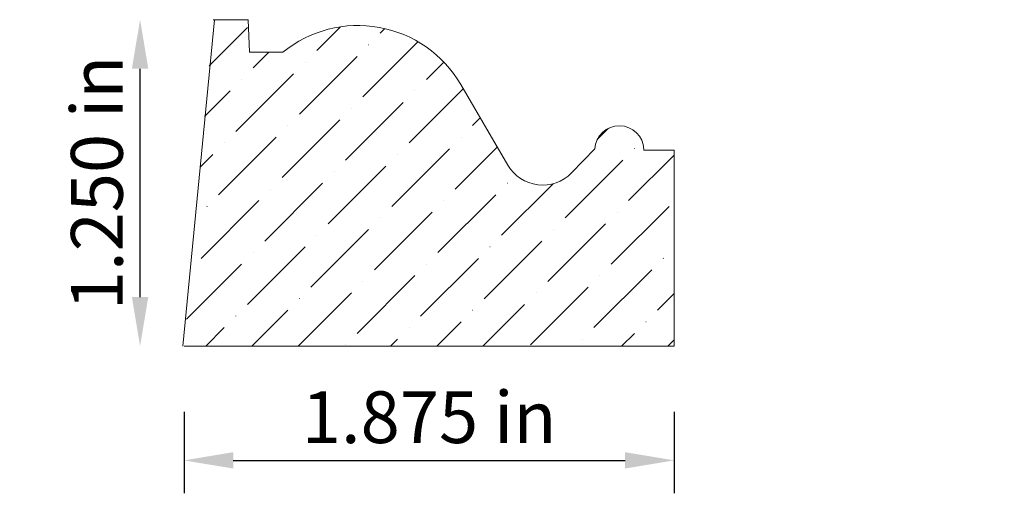
# Model space of a CAD drawing. Units: inches. Extents: x -49.97 to -46.2, y 37.85 to 39.67.
import ezdxf

# ---------------------------------------------------------------- set-up
doc = ezdxf.new("R2010")
doc.units = ezdxf.units.IN
doc.header["$MEASUREMENT"] = 0
doc.layers.get('0').update_dxf_attribs({"lineweight": 0, "true_color": 0x000000})
doc.styles.get("Standard").update_dxf_attribs({"font": 'Times New Roman.ttf'})
doc.dimstyles.get("Standard").update_dxf_attribs({"dimtxt": 0.15, "dimasz": 0.25, "dimexe": 0.125, "dimexo": 0.0625, "dimgap": 0.0625, "dimtad": 1, "dimtih": 1, "dimrnd": 0.01, "dimzin": 1, "dimdsep": 46, "dimtxsty": 'Standard', "dimcen": 0, "dimazin": 0, "dimtfac": 1, "dimtdec": 3, "dimtmove": 0, "dimatfit": 3, "dimfxl": 1, "dimtfillclr": 7, "dimfrac": 2, "dimtolj": 1, "dimtzin": 0, "dimarcsym": 0})

# ---------------------------------------------------------------- blocks, each defined once
blk = doc.blocks.new('*D2')
at = {"color": 7, "linetype": 'ByBlock', "lineweight": -2, "transparency": 16777216}
blk.add_line((-49.5099, 38.6103), (-49.5099, 39.4843), dxfattribs=at)
at = {"color": 7, "linetype": 'Continuous', "transparency": 16777216}
for points in [[(-49.5413, 39.4843), (-49.4786, 39.4843), (-49.5099, 39.6723)], [(-49.5413, 38.6103), (-49.4786, 38.6103), (-49.5099, 38.4223)]]:
    blk.add_solid(points, dxfattribs=at)
at = {"layer": 'Defpoints', "color": 0, "linetype": 'Continuous', "transparency": 16777216}
for p in [(-49.5099, 39.6723), (-46.204, 39.6723), (-46.204, 38.4223)]:
    blk.add_point(p, dxfattribs=at)
at = {"color": 7, "linetype": 'Continuous', "lineweight": 0, "transparency": 16777216, "insert": (-49.6752, 39.0473), "char_height": 0.198, "attachment_point": 5, "rotation": 90}
blk.add_mtext('\\A1;1.250 in', dxfattribs=at)
blk = doc.blocks.new('*D3')
at = {"color": 7, "linetype": 'ByBlock', "lineweight": -2, "transparency": 16777216}
for p, q in [((-49.3417, 38.1711), (-49.3417, 37.8598)), ((-47.4667, 38.1711), (-47.4667, 37.8598)), ((-49.1537, 37.9848), (-47.6547, 37.9848))]:
    blk.add_line(p, q, dxfattribs=at)
at = {"color": 7, "linetype": 'Continuous', "transparency": 16777216}
for points in [[(-49.1537, 38.0161), (-49.1537, 37.9535), (-49.3417, 37.9848)], [(-47.6547, 38.0161), (-47.6547, 37.9535), (-47.4667, 37.9848)]]:
    blk.add_solid(points, dxfattribs=at)
at = {"layer": 'Defpoints', "color": 0, "linetype": 'Continuous', "transparency": 16777216}
for p in [(-49.3417, 38.4211), (-47.4667, 38.4211), (-47.4667, 37.9848)]:
    blk.add_point(p, dxfattribs=at)
at = {"color": 7, "linetype": 'Continuous', "lineweight": 0, "transparency": 16777216, "insert": (-48.4042, 38.1501), "char_height": 0.198, "attachment_point": 5}
blk.add_mtext('\\A1;1.875 in', dxfattribs=at)

msp = doc.modelspace()

# ---------------------------------------------------------------- hatches: boundary and pattern name
at = {"linetype": 'Continuous', "lineweight": 0}
h = msp.add_hatch(dxfattribs=at)
h.set_pattern_fill('ANSI36', style=0)
h.set_pattern_definition([(45, (0, 0), (0.06629126, 0.24306796), [0.3125, -0.0625, 0.0004375, -0.0620625])])
h.paths.add_polyline_path([(-47.5827, 39.1723), (-47.4667, 39.1723), (-47.4667, 38.4223), (-49.3417, 38.4223), (-49.3007, 38.8824), (-49.2986, 38.8823), (-49.2966, 38.8822), (-49.2945, 38.8823), (-49.2925, 38.8825), (-49.2904, 38.8828), (-49.2884, 38.8832), (-49.2864, 38.8837), (-49.2844, 38.8844), (-49.2825, 38.8851), (-49.2806, 38.8859), (-49.2788, 38.8868), (-49.277, 38.8878), (-49.2752, 38.8889), (-49.2736, 38.8901), (-49.2719, 38.8914), (-49.2704, 38.8928), (-49.2689, 38.8942), (-49.2675, 38.8957), (-49.2662, 38.8973), (-49.265, 38.899), (-49.2638, 38.9007), (-49.2628, 38.9025), (-49.2618, 38.9043), (-49.261, 38.9062), (-49.2602, 38.9081), (-49.2596, 38.91), (-49.259, 38.912), (-49.2586, 38.914), (-49.2582, 38.9161), (-49.258, 38.9181), (-49.2579, 38.9202), (-49.2578, 38.9222), (-49.2579, 38.9243), (-49.2581, 38.9263), (-49.2584, 38.9284), (-49.2588, 38.9304), (-49.2593, 38.9324), (-49.26, 38.9344), (-49.2607, 38.9363), (-49.2615, 38.9382), (-49.2624, 38.94), (-49.2634, 38.9418), (-49.2645, 38.9436), (-49.2657, 38.9452), (-49.267, 38.9469), (-49.2684, 38.9484), (-49.2698, 38.9499), (-49.2713, 38.9513), (-49.2729, 38.9526), (-49.2746, 38.9538), (-49.2763, 38.955), (-49.2781, 38.956), (-49.2799, 38.957), (-49.2818, 38.9578), (-49.2837, 38.9586), (-49.2856, 38.9592), (-49.2876, 38.9598), (-49.2896, 38.9602), (-49.2917, 38.9606), (-49.2937, 38.9608), (-49.2303, 39.6723), (-49.096, 39.6723), (-49.093, 39.5867), (-49.0951, 39.5865), (-49.0971, 39.5863), (-49.0991, 39.586), (-49.1011, 39.5855), (-49.1031, 39.585), (-49.105, 39.5843), (-49.1069, 39.5836), (-49.1088, 39.5828), (-49.1106, 39.5818), (-49.1124, 39.5808), (-49.1141, 39.5797), (-49.1157, 39.5785), (-49.1173, 39.5772), (-49.1188, 39.5758), (-49.1203, 39.5743), (-49.1217, 39.5728), (-49.1229, 39.5712), (-49.1241, 39.5696), (-49.1252, 39.5678), (-49.1263, 39.5661), (-49.1272, 39.5643), (-49.128, 39.5624), (-49.1288, 39.5605), (-49.1294, 39.5585), (-49.1299, 39.5566), (-49.1304, 39.5546), (-49.1307, 39.5525), (-49.1309, 39.5505), (-49.131, 39.5485), (-49.131, 39.5464), (-49.1309, 39.5444), (-49.1307, 39.5423), (-49.1304, 39.5403), (-49.13, 39.5383), (-49.1295, 39.5363), (-49.1288, 39.5344), (-49.1281, 39.5325), (-49.1273, 39.5306), (-49.1264, 39.5288), (-49.1254, 39.527), (-49.1243, 39.5253), (-49.1231, 39.5236), (-49.1218, 39.522), (-49.1204, 39.5205), (-49.119, 39.519), (-49.1175, 39.5176), (-49.1159, 39.5163), (-49.1143, 39.5151), (-49.1126, 39.514), (-49.1108, 39.5129), (-49.109, 39.512), (-49.1071, 39.5111), (-49.1052, 39.5104), (-49.1033, 39.5097), (-49.1013, 39.5092), (-49.0993, 39.5087), (-49.0973, 39.5084), (-49.0953, 39.5081), (-49.0932, 39.508), (-49.0912, 39.508), (-49.0892, 39.508), (-49.0871, 39.5082), (-49.0851, 39.5085), (-49.0831, 39.5089), (-49.0811, 39.5094), (-49.0791, 39.51), (-49.0772, 39.5107), (-49.0753, 39.5115), (-49.0735, 39.5124), (-49.0717, 39.5134), (-49.07, 39.5145), (-49.0683, 39.5156), (-49.0667, 39.5169), (-49.0651, 39.5182), (-49.0637, 39.5196), (-49.0623, 39.5211), (-49.0609, 39.5227), (-49.0597, 39.5243), (-49.0585, 39.526), (-49.0575, 39.5278), (-49.0565, 39.5296), (-49.0556, 39.5314), (-49.0549, 39.5333), (-49.0542, 39.5352), (-49.0536, 39.5372), (-49.0531, 39.5392), (-49.0528, 39.5412), (-49.0525, 39.5432), (-49.0523, 39.5453), (-49.0523, 39.5473), (-48.9642, 39.5473), (-48.9459, 39.5615), (-48.9269, 39.5747), (-48.9073, 39.587), (-48.8871, 39.5982), (-48.8664, 39.6084), (-48.8452, 39.6176), (-48.8235, 39.6256), (-48.8014, 39.6325), (-48.779, 39.6383), (-48.7564, 39.643), (-48.7335, 39.6465), (-48.7105, 39.6488), (-48.6875, 39.65), (-48.6643, 39.6499), (-48.6413, 39.6487), (-48.6183, 39.6464), (-48.5954, 39.6429), (-48.5728, 39.6382), (-48.5504, 39.6323), (-48.5284, 39.6254), (-48.5067, 39.6173), (-48.4855, 39.6081), (-48.4647, 39.5979), (-48.4445, 39.5867), (-48.425, 39.5744), (-48.406, 39.5611), (-48.3878, 39.5469), (-48.3703, 39.5318), (-48.3536, 39.5158), (-48.3377, 39.499), (-48.3227, 39.4814), (-48.3086, 39.4631), (-48.2955, 39.444), (-48.2834, 39.4244), (-48.1031, 39.1153), (-48.099, 39.1086), (-48.0945, 39.1021), (-48.0897, 39.0958), (-48.0846, 39.0898), (-48.0792, 39.0841), (-48.0735, 39.0787), (-48.0675, 39.0735), (-48.0612, 39.0687), (-48.0548, 39.0642), (-48.0481, 39.06), (-48.0412, 39.0562), (-48.0341, 39.0527), (-48.0268, 39.0497), (-48.0194, 39.0469), (-48.0119, 39.0446), (-48.0042, 39.0427), (-47.9965, 39.0411), (-47.9887, 39.04), (-47.9809, 39.0392), (-47.973, 39.0388), (-47.9651, 39.0389), (-47.9572, 39.0394), (-47.9494, 39.0402), (-47.9416, 39.0415), (-47.9339, 39.0431), (-47.9263, 39.0452), (-47.9188, 39.0476), (-47.9114, 39.0504), (-47.9042, 39.0536), (-47.8972, 39.0572), (-47.8903, 39.0611), (-47.8837, 39.0653), (-47.8773, 39.0699), (-47.8711, 39.0748), (-47.8652, 39.0801), (-47.8595, 39.0856), (-47.7701, 39.1777), (-47.7697, 39.1825), (-47.7691, 39.1873), (-47.7682, 39.1921), (-47.767, 39.1968), (-47.7656, 39.2015), (-47.764, 39.206), (-47.7621, 39.2105), (-47.7601, 39.2149), (-47.7578, 39.2191), (-47.7552, 39.2233), (-47.7525, 39.2273), (-47.7496, 39.2311), (-47.7464, 39.2348), (-47.7431, 39.2383), (-47.7396, 39.2417), (-47.7359, 39.2448), (-47.7321, 39.2478), (-47.7281, 39.2506), (-47.724, 39.2531), (-47.7198, 39.2555), (-47.7154, 39.2576), (-47.711, 39.2595), (-47.7064, 39.2612), (-47.7018, 39.2626), (-47.6971, 39.2638), (-47.6923, 39.2647), (-47.6875, 39.2654), (-47.6827, 39.2659), (-47.6779, 39.2661), (-47.673, 39.266), (-47.6682, 39.2657), (-47.6634, 39.2651), (-47.6586, 39.2643), (-47.6539, 39.2633), (-47.6492, 39.262), (-47.6446, 39.2605), (-47.6401, 39.2587), (-47.6357, 39.2567), (-47.6314, 39.2545), (-47.6272, 39.2521), (-47.6231, 39.2494), (-47.6192, 39.2465), (-47.6155, 39.2435), (-47.6119, 39.2402), (-47.6085, 39.2368), (-47.6052, 39.2332), (-47.6022, 39.2294), (-47.5993, 39.2255), (-47.5967, 39.2215), (-47.5942, 39.2173), (-47.592, 39.213), (-47.59, 39.2085), (-47.5883, 39.204), (-47.5868, 39.1994), (-47.5855, 39.1948), (-47.5845, 39.19), (-47.5837, 39.1852), (-47.5831, 39.1804), (-47.5828, 39.1756)])

# ---------------------------------------------------------------- linework, layer by layer
at = {"color": 7, "linetype": 'Continuous', "lineweight": 0}
for p, q in [((-49.347, 38.4223), (-49.2248, 39.6723)), ((-49.2303, 39.6723), (-49.096, 39.6723)), ((-49.0917, 39.5473), (-49.096, 39.6723)), ((-49.0917, 39.5473), (-48.9642, 39.5473)), ((-48.1031, 39.1153), (-48.2834, 39.4244)), ((-47.8595, 39.0856), (-47.7701, 39.1777)), ((-47.5828, 39.1756), (-47.5827, 39.1723)), ((-47.5827, 39.1723), (-47.4667, 39.1723)), ((-47.4667, 39.1723), (-47.4667, 38.4223)), ((-49.3417, 38.4223), (-47.4667, 38.4223))]:
    msp.add_line(p, q, dxfattribs=at)
for centre, radius, start, end in [((-48.6762, 39.1953), 0.4548, 30.2427, 129.284), ((-47.6765, 39.1723), 0.0937, 2, 176.7034), ((-47.9701, 39.1929), 0.154, 210.2427, 315.8552)]:
    msp.add_arc(centre, radius, start, end, dxfattribs=at)

# ---------------------------------------------------------------- dimensions: what is measured, and where the dimension line sits
dim = msp.add_linear_dim(base=(-49.5099, 39.6723), p1=(-46.204, 38.4223), p2=(-46.204, 39.6723), angle=90, dimstyle='Standard', override={"dimtxt": 0.198, "dimasz": 0.188, "dimexo": 0.25, "dimtih": 0, "dimdec": 3, "dimrnd": 0.001, "dimzin": 3, "dimdsep": 0, "dimpost": ' in', "dimse1": 1, "dimse2": 1, "dimclrd": 7, "dimclre": 7, "dimclrt": 7, "dimtdec": 4, "dimfrac": 0}, dxfattribs=at)
dim.commit()
dim.dimension.update_dxf_attribs({"geometry": '*D2', "text_midpoint": (-49.5099, 39.0473), "dimtype": 161})
dim = msp.add_linear_dim(base=(-47.4667, 37.9848), p1=(-49.3417, 38.4211), p2=(-47.4667, 38.4211), angle=180, dimstyle='Standard', override={"dimtxt": 0.198, "dimasz": 0.188, "dimexo": 0.25, "dimtih": 0, "dimdec": 3, "dimrnd": 0.001, "dimzin": 3, "dimdsep": 0, "dimpost": ' in', "dimclrd": 7, "dimclre": 7, "dimclrt": 7, "dimtdec": 4, "dimfxl": 1, "dimfxlon": 0, "dimfrac": 0}, dxfattribs=at)
dim.commit()
dim.dimension.update_dxf_attribs({"geometry": '*D3', "text_midpoint": (-48.4042, 38.1501)})

doc.saveas('drawing.dxf')
